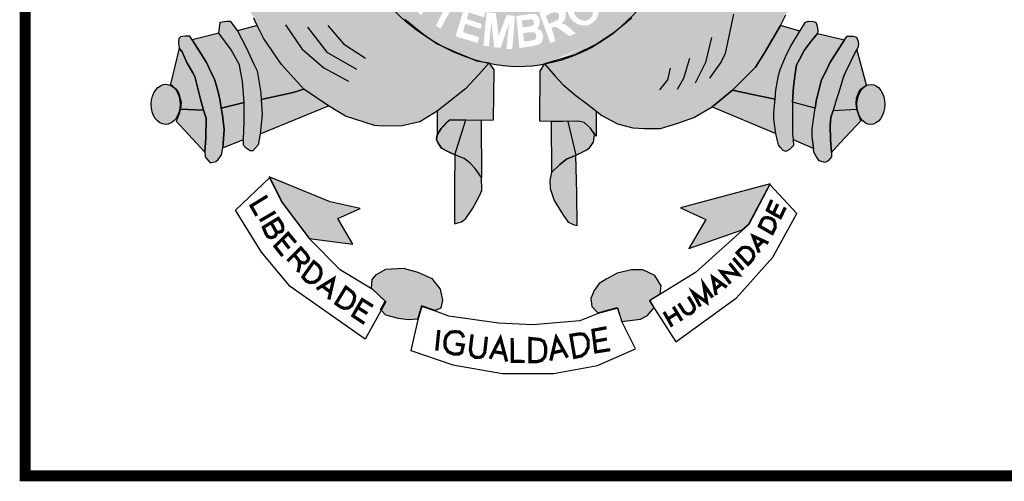
# Model space of a CAD drawing. Extents: x 188248 to 189185, y 1675362 to 1675956.
# Drawn here: x 188906 to 188933, y 1675435 to 1675448 of the extents above; entities that cross this region are included whole.
import ezdxf

# ---------------------------------------------------------------- set-up
doc = ezdxf.new("R2010")
doc.units = 0
doc.header["$MEASUREMENT"] = 0
doc.layers.add('FORMATO_SELO-SERTORIO', color=7, linetype='CONTINUOUS')

msp = doc.modelspace()

# ---------------------------------------------------------------- hatches: boundary and pattern name
at = {"layer": 'FORMATO_SELO-SERTORIO'}
h = msp.add_hatch(color=130, dxfattribs=at)
edge = h.paths.add_edge_path()
edge.add_spline(control_points=[(188922.183, 1675447.745), (188922.608, 1675448.109), (188923.123, 1675448.675), (188923.535, 1675449.246)], knot_values=[3.598296, 3.598296, 3.598296, 3.598296, 3.883191, 3.883191, 3.883191, 3.883191], degree=3, periodic=0)
edge.add_line((188923.535, 1675449.246), (188923.795, 1675449.675))
edge.add_line((188923.795, 1675449.675), (188923.979, 1675450.005))
edge.add_line((188923.979, 1675450.005), (188924.267, 1675450.641))
edge.add_line((188924.267, 1675450.641), (188924.416, 1675451.035))
edge.add_line((188924.416, 1675451.035), (188924.596, 1675451.614))
edge.add_spline(control_points=[(188924.596, 1675451.614), (188924.629, 1675451.743), (188924.659, 1675451.874), (188924.687, 1675452.006)], knot_values=[4.283444, 4.283444, 4.283444, 4.283444, 4.343899, 4.343899, 4.343899, 4.343899], degree=3, periodic=0)
edge.add_spline(control_points=[(188924.687, 1675452.006), (188924.767, 1675452.379), (188924.826, 1675452.763), (188924.876, 1675453.262), (188924.885, 1675453.376), (188924.893, 1675453.49)], knot_values=[4.343899, 4.343899, 4.343899, 4.343899, 4.515005, 4.515005, 4.565394, 4.565394, 4.565394, 4.565394], degree=3, periodic=0)
edge.add_line((188924.893, 1675453.49), (188923.333, 1675453.465))
edge.add_ellipse((188919.27, 1675454.327), major_axis=(0, 5.723), ratio=0.718075, start_angle=99.9516, end_angle=261.3435, ccw=False)
edge.add_line((188915.222, 1675453.338), (188913.915, 1675453.317))
edge.add_line((188913.915, 1675453.317), (188913.942, 1675452.982))
edge.add_line((188913.942, 1675452.982), (188914.005, 1675452.657))
edge.add_line((188914.005, 1675452.657), (188914.054, 1675452.399))
edge.add_line((188914.054, 1675452.399), (188914.21, 1675451.679))
edge.add_line((188914.21, 1675451.679), (188914.29, 1675451.403))
edge.add_line((188914.29, 1675451.403), (188914.44, 1675450.924))
edge.add_spline(control_points=[(188914.44, 1675450.924), (188914.456, 1675450.881), (188914.473, 1675450.838), (188914.542, 1675450.663), (188914.6, 1675450.526), (188914.662, 1675450.387)], knot_values=[2.114335, 2.114335, 2.114335, 2.114335, 2.135568, 2.135568, 2.201411, 2.201411, 2.201411, 2.201411], degree=3, periodic=0)
edge.add_line((188914.662, 1675450.387), (188914.848, 1675450.031))
edge.add_line((188914.848, 1675450.031), (188915.026, 1675449.692))
edge.add_line((188915.026, 1675449.692), (188915.419, 1675449.048))
edge.add_line((188915.419, 1675449.048), (188915.57, 1675448.821))
edge.add_line((188915.57, 1675448.821), (188916.076, 1675448.257))
edge.add_line((188916.076, 1675448.257), (188916.308, 1675448.026))
edge.add_line((188916.308, 1675448.026), (188916.836, 1675447.604))
edge.add_line((188916.836, 1675447.604), (188917.113, 1675447.408))
edge.add_spline(control_points=[(188917.113, 1675447.408), (188917.172, 1675447.373), (188917.231, 1675447.34), (188917.291, 1675447.307)], knot_values=[2.758907, 2.758907, 2.758907, 2.758907, 2.788978, 2.788978, 2.788978, 2.788978], degree=3, periodic=0)
edge.add_line((188917.291, 1675447.307), (188917.714, 1675447.123))
edge.add_line((188917.714, 1675447.123), (188918.027, 1675446.99))
edge.add_line((188918.027, 1675446.99), (188918.197, 1675446.919))
edge.add_spline(control_points=[(188918.197, 1675446.919), (188918.251, 1675446.902), (188918.306, 1675446.885), (188918.362, 1675446.87)], knot_values=[2.933399, 2.933399, 2.933399, 2.933399, 2.958613, 2.958613, 2.958613, 2.958613], degree=3, periodic=0)
edge.add_line((188918.362, 1675446.87), (188918.639, 1675446.828))
edge.add_line((188918.639, 1675446.828), (188918.66, 1675446.799))
edge.add_spline(control_points=[(188918.66, 1675446.799), (188918.846, 1675446.761), (188919.035, 1675446.735), (188919.54, 1675446.703), (188919.853, 1675446.727), (188920.156, 1675446.784)], knot_values=[3.003593, 3.003593, 3.003593, 3.003593, 3.087343, 3.087343, 3.226371, 3.226371, 3.226371, 3.226371], degree=3, periodic=0)
edge.add_line((188920.156, 1675446.784), (188920.164, 1675446.796))
edge.add_line((188920.164, 1675446.796), (188920.995, 1675447.042))
edge.add_line((188920.995, 1675447.042), (188921.594, 1675447.338))
edge.add_line((188921.594, 1675447.338), (188922.023, 1675447.621))
edge.add_spline(control_points=[(188920.172, 1675446.787), (188920.899, 1675446.927), (188921.562, 1675447.256), (188922.08, 1675447.659), (188922.131, 1675447.7), (188922.183, 1675447.745)], knot_values=[3.228761, 3.228761, 3.228761, 3.228761, 3.56323, 3.56323, 3.598296, 3.598296, 3.598296, 3.598296], degree=3, periodic=0)
edge = h.paths.add_edge_path(flags=16)
edge.add_ellipse((188921.225, 1675448.287), major_axis=(-0.281, 0.345), ratio=0.936784, start_angle=0, end_angle=360)
edge = h.paths.add_edge_path(flags=0)
edge.add_ellipse((188921.223, 1675448.276), major_axis=(-0.178, 0.246), ratio=0.844299, start_angle=0, end_angle=360)
h.paths.add_polyline_path([(188922.154, 1675448.418), (188921.548, 1675449.051), (188921.886, 1675449.375), (188921.961, 1675449.402), (188922.023, 1675449.406), (188922.146, 1675449.402), (188922.234, 1675449.384), (188922.322, 1675449.292), (188922.449, 1675449.16), (188922.497, 1675449.02), (188922.48, 1675448.831), (188922.414, 1675448.704)], flags=16)
h.paths.add_polyline_path([(188922.185, 1675448.673), (188921.79, 1675449.09), (188921.877, 1675449.191), (188921.93, 1675449.23), (188922.018, 1675449.248), (188922.08, 1675449.244), (188922.132, 1675449.222), (188922.207, 1675449.169), (188922.26, 1675449.112), (188922.3, 1675449.046), (188922.313, 1675448.985), (188922.313, 1675448.897), (188922.3, 1675448.822)], flags=0)
h.paths.add_polyline_path([(188921.022, 1675447.634), (188920.846, 1675447.564), (188920.534, 1675447.783), (188920.459, 1675447.814), (188920.406, 1675447.814), (188920.358, 1675447.779), (188920.459, 1675447.423), (188920.323, 1675447.371), (188920.015, 1675448.205), (188920.252, 1675448.301), (188920.428, 1675448.372), (188920.516, 1675448.372), (188920.6, 1675448.363), (188920.679, 1675448.323), (188920.736, 1675448.24), (188920.745, 1675448.178), (188920.745, 1675448.086), (188920.727, 1675448.029), (188920.688, 1675447.972), (188920.622, 1675447.902), (188920.679, 1675447.902), (188920.718, 1675447.884), (188920.776, 1675447.854)], flags=16)
h.paths.add_polyline_path([(188920.56, 1675448.06), (188920.525, 1675448.007), (188920.283, 1675447.902), (188920.2, 1675448.117), (188920.332, 1675448.192), (188920.406, 1675448.213), (188920.468, 1675448.213), (188920.543, 1675448.192), (188920.56, 1675448.156), (188920.56, 1675448.117)], flags=0)
h.paths.add_polyline_path([(188922.111, 1675449.65), (188922.49, 1675450.198), (188922.604, 1675450.093), (188922.349, 1675449.716), (188922.49, 1675449.615), (188922.727, 1675449.944), (188922.868, 1675449.869), (188922.608, 1675449.496), (188922.788, 1675449.36), (188923.057, 1675449.759), (188923.171, 1675449.68), (188922.802, 1675449.123)], flags=16)
h.paths.add_polyline_path([(188920.119, 1675447.598), (188920.088, 1675447.677), (188920.053, 1675447.725), (188919.961, 1675447.765), (188920, 1675447.826), (188920.027, 1675447.914), (188920.031, 1675448.002), (188920.014, 1675448.059), (188919.983, 1675448.112), (188919.935, 1675448.156), (188919.877, 1675448.173), (188919.794, 1675448.173), (188919.381, 1675448.116), (188919.468, 1675447.229), (188919.864, 1675447.295), (188919.992, 1675447.33), (188920.071, 1675447.374), (188920.102, 1675447.444), (188920.115, 1675447.51)], flags=17)
h.paths.add_polyline_path([(188919.935, 1675447.607), (188919.93, 1675447.541), (188919.917, 1675447.475), (188919.838, 1675447.444), (188919.592, 1675447.414), (188919.574, 1675447.638), (188919.728, 1675447.668), (188919.833, 1675447.668), (188919.886, 1675447.66)], flags=16)
h.paths.add_polyline_path([(188919.869, 1675447.91), (188919.842, 1675447.861), (188919.767, 1675447.831), (188919.556, 1675447.804), (188919.534, 1675447.993), (188919.798, 1675448.024), (188919.842, 1675448.006), (188919.86, 1675447.971)], flags=16)
h.paths.add_polyline_path([(188919.344, 1675448.116), (188919.273, 1675447.199), (188919.111, 1675447.212), (188919.181, 1675447.927), (188918.952, 1675447.238), (188918.776, 1675447.256), (188918.697, 1675447.971), (188918.627, 1675447.282), (188918.477, 1675447.3), (188918.565, 1675448.226), (188918.82, 1675448.195), (188918.895, 1675447.567), (188919.119, 1675448.142)], flags=16)
h.paths.add_polyline_path([(188922.986, 1675450.355), (188922.872, 1675450.425), (188922.868, 1675450.491), (188922.859, 1675450.579), (188922.824, 1675450.654), (188922.766, 1675450.754), (188922.828, 1675450.869), (188923.593, 1675450.465), (188923.545, 1675450.324), (188922.982, 1675450.61)], flags=16)
h.paths.add_polyline_path([(188918.524, 1675448.235), (188918.489, 1675448.082), (188918.072, 1675448.213), (188918.019, 1675448.034), (188918.432, 1675447.893), (188918.397, 1675447.761), (188917.975, 1675447.902), (188917.913, 1675447.674), (188918.357, 1675447.529), (188918.318, 1675447.371), (188917.711, 1675447.555), (188917.975, 1675448.442)], flags=16)
h.paths.add_polyline_path([(188923.408, 1675450.84), (188923.373, 1675450.883), (188923.347, 1675450.941), (188923.316, 1675450.998), (188923.255, 1675450.984), (188923.206, 1675450.98), (188923.153, 1675450.989), (188923.092, 1675451.015), (188923.039, 1675451.05), (188922.991, 1675451.107), (188922.973, 1675451.164), (188922.964, 1675451.235), (188922.973, 1675451.305), (188923, 1675451.38), (188923.043, 1675451.432), (188923.101, 1675451.459), (188923.18, 1675451.476), (188923.233, 1675451.476), (188923.285, 1675451.476), (188923.342, 1675451.459), (188923.386, 1675451.41), (188923.43, 1675451.322), (188923.483, 1675451.34), (188923.54, 1675451.349), (188923.597, 1675451.349), (188923.672, 1675451.349), (188923.738, 1675451.305), (188923.804, 1675451.239), (188923.831, 1675451.191), (188923.839, 1675451.129), (188923.839, 1675451.033), (188923.822, 1675450.971), (188923.778, 1675450.914), (188923.729, 1675450.857), (188923.659, 1675450.813), (188923.58, 1675450.813), (188923.488, 1675450.813)], flags=16)
edge = h.paths.add_edge_path(flags=0)
edge.add_ellipse((188923.217, 1675451.221), major_axis=(-0.0501, -0.098), ratio=0.964263, start_angle=0, end_angle=360)
edge = h.paths.add_edge_path(flags=0)
edge.add_ellipse((188923.558, 1675451.079), major_axis=(-0.132, 0.068), ratio=0.907573, start_angle=0, end_angle=360)
h.paths.add_polyline_path([(188917.927, 1675448.456), (188917.839, 1675448.307), (188917.654, 1675448.425), (188917.298, 1675447.767), (188917.17, 1675447.855), (188917.5, 1675448.496), (188917.289, 1675448.658), (188917.364, 1675448.772)], flags=16)
h.paths.add_polyline_path([(188923.474, 1675451.689), (188923.404, 1675451.742), (188923.36, 1675451.795), (188923.316, 1675451.878), (188923.307, 1675451.957), (188923.303, 1675452.01), (188923.316, 1675452.089), (188923.36, 1675452.168), (188923.457, 1675452.216), (188923.554, 1675452.229), (188923.611, 1675452.221), (188923.663, 1675452.194), (188923.743, 1675452.111), (188923.826, 1675452.15), (188923.874, 1675452.155), (188923.927, 1675452.155), (188924.011, 1675452.155), (188924.072, 1675452.12), (188924.143, 1675452.036), (188924.178, 1675451.94), (188924.178, 1675451.9), (188924.178, 1675451.821), (188924.151, 1675451.738), (188924.09, 1675451.676), (188924.033, 1675451.628), (188923.949, 1675451.606), (188923.857, 1675451.606), (188923.874, 1675451.777), (188923.923, 1675451.773), (188923.971, 1675451.79), (188924.011, 1675451.817), (188924.02, 1675451.856), (188924.02, 1675451.904), (188924.002, 1675451.948), (188923.954, 1675451.988), (188923.888, 1675452.014), (188923.822, 1675452.01), (188923.778, 1675451.975), (188923.76, 1675451.869), (188923.624, 1675451.891), (188923.619, 1675452.014), (188923.576, 1675452.062), (188923.523, 1675452.071), (188923.452, 1675452.045), (188923.426, 1675452.005), (188923.426, 1675451.948), (188923.448, 1675451.9), (188923.496, 1675451.874)], flags=16)
h.paths.add_polyline_path([(188917.296, 1675448.821), (188917.217, 1675448.716), (188916.861, 1675449.001), (188916.756, 1675448.874), (188917.081, 1675448.576), (188916.971, 1675448.453), (188916.641, 1675448.747), (188916.492, 1675448.562), (188916.844, 1675448.246), (188916.751, 1675448.141), (188916.272, 1675448.58), (188916.826, 1675449.243)], flags=16)
h.paths.add_polyline_path([(188923.426, 1675452.425), (188923.47, 1675452.899), (188923.611, 1675452.873), (188923.576, 1675452.552), (188923.725, 1675452.508), (188923.725, 1675452.587), (188923.729, 1675452.658), (188923.76, 1675452.745), (188923.804, 1675452.807), (188923.883, 1675452.842), (188923.954, 1675452.864), (188924.033, 1675452.864), (188924.081, 1675452.851), (188924.151, 1675452.824), (188924.213, 1675452.772), (188924.266, 1675452.715), (188924.292, 1675452.631), (188924.292, 1675452.486), (188924.266, 1675452.412), (188924.217, 1675452.328), (188924.125, 1675452.276), (188924.006, 1675452.249), (188924.033, 1675452.429), (188924.099, 1675452.443), (188924.13, 1675452.491), (188924.13, 1675452.561), (188924.108, 1675452.618), (188924.064, 1675452.662), (188923.954, 1675452.666), (188923.901, 1675452.649), (188923.866, 1675452.609), (188923.853, 1675452.535), (188923.853, 1675452.469), (188923.883, 1675452.421), (188923.848, 1675452.289)], flags=16)
h.paths.add_polyline_path([(188916.588, 1675449.377), (188916.561, 1675449.306), (188916.491, 1675449.21), (188916.399, 1675449.337), (188916.412, 1675449.381), (188916.412, 1675449.46), (188916.403, 1675449.535), (188916.372, 1675449.592), (188916.315, 1675449.627), (188916.262, 1675449.627), (188916.223, 1675449.601), (188916.218, 1675449.53), (188916.232, 1675449.456), (188916.262, 1675449.407), (188916.311, 1675449.328), (188916.328, 1675449.232), (188916.32, 1675449.157), (188916.315, 1675449.091), (188916.289, 1675449.021), (188916.223, 1675448.951), (188916.157, 1675448.925), (188916.025, 1675448.907), (188915.946, 1675448.933), (188915.867, 1675448.995), (188915.805, 1675449.074), (188915.744, 1675449.179), (188915.726, 1675449.271), (188915.735, 1675449.359), (188915.761, 1675449.486), (188915.827, 1675449.557), (188915.933, 1675449.407), (188915.893, 1675449.337), (188915.875, 1675449.28), (188915.893, 1675449.188), (188915.946, 1675449.113), (188916.025, 1675449.091), (188916.108, 1675449.091), (188916.148, 1675449.126), (188916.166, 1675449.197), (188916.157, 1675449.263), (188916.139, 1675449.324), (188916.095, 1675449.403), (188916.06, 1675449.473), (188916.051, 1675449.574), (188916.056, 1675449.662), (188916.095, 1675449.732), (188916.144, 1675449.776), (188916.223, 1675449.798), (188916.306, 1675449.798), (188916.385, 1675449.789), (188916.447, 1675449.741), (188916.513, 1675449.658), (188916.561, 1675449.57), (188916.583, 1675449.486)], flags=16)
h.paths.add_polyline_path([(188916.103, 1675450.2), (188915.967, 1675450.13), (188915.769, 1675450.538), (188915.606, 1675450.459), (188915.826, 1675450.051), (188915.668, 1675449.963), (188915.466, 1675450.384), (188915.255, 1675450.283), (188915.488, 1675449.827), (188915.373, 1675449.752), (188915.061, 1675450.354), (188915.817, 1675450.762)], flags=16)
h.paths.add_polyline_path([(188915.593, 1675450.997), (188915.527, 1675450.892), (188915.426, 1675450.795), (188915.325, 1675450.747), (188915.211, 1675450.734), (188915.03, 1675450.734), (188914.916, 1675450.76), (188914.854, 1675450.826), (188914.811, 1675450.901), (188914.679, 1675451.326), (188915.47, 1675451.616), (188915.593, 1675451.309), (188915.611, 1675451.151)], flags=16)
h.paths.add_polyline_path([(188915.47, 1675451.142), (188915.435, 1675451.072), (188915.382, 1675450.997), (188915.303, 1675450.958), (188915.219, 1675450.923), (188915.11, 1675450.909), (188915.013, 1675450.914), (188914.973, 1675450.949), (188914.89, 1675451.212), (188915.408, 1675451.397), (188915.461, 1675451.23)], flags=0)
edge = h.paths.add_edge_path(flags=16)
edge.add_ellipse((188914.768, 1675452.116), major_axis=(-0.437, -0.116), ratio=0.632457, start_angle=0, end_angle=360)
edge = h.paths.add_edge_path(flags=0)
edge.add_ellipse((188914.757, 1675452.132), major_axis=(-0.286, -0.066), ratio=0.483204, start_angle=0, end_angle=360)
h.paths.add_polyline_path([(188915.06, 1675452.639), (188915.02, 1675452.591), (188914.95, 1675452.538), (188914.845, 1675452.529), (188914.722, 1675452.529), (188914.656, 1675452.56), (188914.568, 1675452.617), (188914.493, 1675452.696), (188914.383, 1675452.784), (188914.409, 1675452.45), (188914.277, 1675452.428), (188914.22, 1675453.029), (188914.216, 1675453.082), (188914.427, 1675452.986), (188914.506, 1675452.92), (188914.634, 1675452.788), (188914.743, 1675452.718), (188914.801, 1675452.696), (188914.849, 1675452.696), (188914.902, 1675452.709), (188914.937, 1675452.744), (188914.955, 1675452.792), (188914.95, 1675452.841), (188914.906, 1675452.898), (188914.818, 1675452.929), (188914.814, 1675453.087), (188914.858, 1675453.087), (188914.933, 1675453.069), (188914.994, 1675453.021), (188915.047, 1675452.964), (188915.073, 1675452.893), (188915.078, 1675452.823), (188915.078, 1675452.718)], flags=16)
h = msp.add_hatch(color=50, dxfattribs=at)
edge = h.paths.add_edge_path()
edge.add_line((188915.57, 1675448.821), (188915.505, 1675448.919))
edge.add_ellipse((188919.409, 1675454.328), major_axis=(0, 7.602), ratio=0.730795, start_angle=120.7691, end_angle=135.3603, ccw=False)
edge.add_line((188914.635, 1675450.439), (188914.527, 1675450.647))
edge.add_line((188914.527, 1675450.647), (188914.348, 1675450.344))
edge.add_line((188914.348, 1675450.344), (188914.156, 1675450.034))
edge.add_line((188914.156, 1675450.034), (188913.714, 1675449.544))
edge.add_line((188913.714, 1675449.544), (188913.348, 1675449.237))
edge.add_line((188913.348, 1675449.237), (188912.905, 1675448.976))
edge.add_line((188912.905, 1675448.976), (188912.535, 1675448.807))
edge.add_line((188912.535, 1675448.807), (188912.017, 1675448.709))
edge.add_line((188912.017, 1675448.709), (188911.843, 1675448.669))
edge.add_line((188911.843, 1675448.669), (188912.147, 1675448.054))
edge.add_line((188912.147, 1675448.054), (188912.236, 1675447.853))
edge.add_line((188912.236, 1675447.853), (188912.416, 1675447.509))
edge.add_line((188912.416, 1675447.509), (188912.911, 1675446.777))
edge.add_line((188912.911, 1675446.777), (188913.528, 1675446.103))
edge.add_line((188913.528, 1675446.103), (188914.207, 1675445.639))
edge.add_line((188914.207, 1675445.639), (188914.676, 1675445.354))
edge.add_line((188914.676, 1675445.354), (188915.471, 1675445.1))
edge.add_line((188915.471, 1675445.1), (188915.694, 1675445.082))
edge.add_line((188915.694, 1675445.082), (188916.234, 1675445.091))
edge.add_line((188916.234, 1675445.091), (188916.72, 1675445.202))
edge.add_line((188916.72, 1675445.202), (188917.203, 1675445.498))
edge.add_line((188917.203, 1675445.498), (188917.426, 1675445.672))
edge.add_line((188917.426, 1675445.672), (188917.979, 1675446.105))
edge.add_line((188917.979, 1675446.105), (188918.354, 1675446.506))
edge.add_line((188918.354, 1675446.506), (188918.617, 1675446.803))
edge.add_ellipse((188919.409, 1675454.328), major_axis=(0, 7.602), ratio=0.730795, start_angle=168.4189, end_angle=171.8107, ccw=False)
edge.add_line((188918.294, 1675446.88), (188918.287, 1675446.881))
edge.add_line((188918.287, 1675446.881), (188918.281, 1675446.884))
edge.add_ellipse((188919.409, 1675454.328), major_axis=(0, 7.602), ratio=0.730795, start_angle=157.0051, end_angle=168.2849, ccw=False)
edge.add_line((188917.239, 1675447.33), (188917.201, 1675447.346))
edge.add_line((188917.201, 1675447.346), (188917.148, 1675447.384))
edge.add_ellipse((188919.409, 1675454.328), major_axis=(0, 7.602), ratio=0.730795, start_angle=137.2014, end_angle=155.9836, ccw=False)
edge.add_line((188915.634, 1675448.75), (188915.57, 1675448.821))
h = msp.add_hatch(color=50, dxfattribs=at)
edge = h.paths.add_edge_path()
edge.add_line((188924.781, 1675445.616), (188925.34, 1675446.076))
edge.add_line((188925.34, 1675446.076), (188925.974, 1675446.702))
edge.add_line((188925.974, 1675446.702), (188926.228, 1675447.102))
edge.add_line((188926.228, 1675447.102), (188926.671, 1675447.858))
edge.add_line((188926.671, 1675447.858), (188926.814, 1675448.152))
edge.add_line((188926.814, 1675448.152), (188926.989, 1675448.607))
edge.add_line((188926.989, 1675448.607), (188926.369, 1675448.727))
edge.add_line((188926.369, 1675448.727), (188925.856, 1675448.945))
edge.add_line((188925.856, 1675448.945), (188925.49, 1675449.154))
edge.add_line((188925.49, 1675449.154), (188925.024, 1675449.566))
edge.add_line((188925.024, 1675449.566), (188924.645, 1675449.993))
edge.add_line((188924.645, 1675449.993), (188924.267, 1675450.641))
edge.add_ellipse((188919.409, 1675454.328), major_axis=(0, 7.602), ratio=0.730795, start_angle=235.3443, end_angle=240.9865, ccw=False)
edge.add_ellipse((188919.409, 1675454.328), major_axis=(0, 7.602), ratio=0.730795, start_angle=227.1545, end_angle=235.3443, ccw=False)
edge.add_ellipse((188919.409, 1675454.328), major_axis=(0, 7.602), ratio=0.730795, start_angle=221.6834, end_angle=227.1545, ccw=False)
edge.add_ellipse((188919.409, 1675454.328), major_axis=(0, 7.602), ratio=0.730795, start_angle=215.4801, end_angle=221.6834, ccw=False)
edge.add_line((188922.633, 1675448.137), (188922.568, 1675448.066))
edge.add_line((188922.568, 1675448.066), (188922.358, 1675447.883))
edge.add_line((188922.358, 1675447.883), (188922.321, 1675447.854))
edge.add_ellipse((188919.409, 1675454.328), major_axis=(0, 7.602), ratio=0.730795, start_angle=208.2822, end_angle=211.6149, ccw=False)
edge.add_ellipse((188919.409, 1675454.328), major_axis=(0, 7.602), ratio=0.730795, start_angle=203.1606, end_angle=208.2822, ccw=False)
edge.add_ellipse((188919.409, 1675454.328), major_axis=(0, 7.602), ratio=0.730795, start_angle=196.5845, end_angle=203.1606, ccw=False)
edge.add_ellipse((188919.409, 1675454.328), major_axis=(0, 7.602), ratio=0.730795, start_angle=187.8082, end_angle=196.5845, ccw=False)
edge.add_line((188920.164, 1675446.796), (188920.455, 1675446.458))
edge.add_line((188920.455, 1675446.458), (188920.664, 1675446.225))
edge.add_line((188920.664, 1675446.225), (188921.021, 1675445.922))
edge.add_line((188921.021, 1675445.922), (188921.347, 1675445.69))
edge.add_line((188921.347, 1675445.69), (188921.739, 1675445.377))
edge.add_line((188921.739, 1675445.377), (188922.176, 1675445.141))
edge.add_line((188922.176, 1675445.141), (188922.597, 1675445.033))
edge.add_line((188922.597, 1675445.033), (188922.918, 1675445.015))
edge.add_line((188922.918, 1675445.015), (188923.355, 1675445.019))
edge.add_line((188923.355, 1675445.019), (188923.866, 1675445.171))
edge.add_line((188923.866, 1675445.171), (188924.281, 1675445.318))
edge.add_line((188924.281, 1675445.318), (188924.781, 1675445.616))
h = msp.add_hatch(color=252, dxfattribs=at)
edge = h.paths.add_edge_path()
edge.add_ellipse((188909.718, 1675445.682), major_axis=(0.009, 0.554), ratio=0.720902, start_angle=0, end_angle=360)
h.paths.add_polyline_path([(188910.302, 1675446.833), (188910.168, 1675447.131), (188910.088, 1675447.234), (188909.847, 1675446.24), (188910.008, 1675446.099), (188910.083, 1675445.984), (188910.141, 1675445.739), (188910.124, 1675445.552), (188910.757, 1675445.519), (188910.681, 1675445.824), (188910.614, 1675446.078), (188910.52, 1675446.448), (188910.467, 1675446.552)])
h.paths.add_polyline_path([(188910.838, 1675446.833), (188910.642, 1675447.154), (188910.45, 1675447.457), (188910.382, 1675447.559), (188910.257, 1675447.563), (188910.124, 1675447.541), (188910.079, 1675447.496), (188910.07, 1675447.376), (188910.088, 1675447.234), (188910.168, 1675447.131), (188910.302, 1675446.833), (188910.467, 1675446.552), (188910.52, 1675446.448), (188910.614, 1675446.078), (188910.681, 1675445.824), (188910.757, 1675445.519), (188910.837, 1675445.297), (188910.828, 1675444.759), (188910.801, 1675444.367), (188910.81, 1675444.238), (188910.94, 1675444.073), (188911.1, 1675444.109), (188911.163, 1675444.163), (188911.256, 1675444.292), (188911.297, 1675444.488), (188911.332, 1675444.986), (188911.288, 1675445.387), (188911.249, 1675445.574), (188911.222, 1675445.774), (188911.169, 1675445.988), (188911.075, 1675446.346), (188910.977, 1675446.542)])
h.paths.add_polyline_path([(188911.525, 1675447.183), (188911.186, 1675447.644), (188910.45, 1675447.457), (188910.642, 1675447.154), (188910.838, 1675446.833), (188910.977, 1675446.542), (188911.075, 1675446.346), (188911.169, 1675445.988), (188911.222, 1675445.774), (188911.249, 1675445.574), (188911.878, 1675445.731), (188911.838, 1675446.321), (188911.784, 1675446.597), (188911.748, 1675446.774)])
h.paths.add_polyline_path([(188911.936, 1675447.252), (188911.695, 1675447.706), (188911.499, 1675447.974), (188911.396, 1675447.974), (188911.218, 1675447.947), (188911.186, 1675447.644), (188911.525, 1675447.183), (188911.748, 1675446.774), (188911.784, 1675446.597), (188911.838, 1675446.321), (188911.878, 1675445.731), (188911.878, 1675445.201), (188911.86, 1675444.711), (188911.86, 1675444.56), (188911.936, 1675444.471), (188912.047, 1675444.399), (188912.119, 1675444.399), (188912.27, 1675444.564), (188912.324, 1675444.871), (188912.377, 1675445.406), (188912.351, 1675445.815), (188912.342, 1675446.003), (188912.235, 1675446.604), (188912.159, 1675446.766)])
h.paths.add_polyline_path([(188912.416, 1675447.509), (188912.236, 1675447.853), (188911.695, 1675447.706), (188911.936, 1675447.252), (188912.159, 1675446.766), (188912.235, 1675446.604), (188912.342, 1675446.003), (188912.351, 1675445.815), (188913.23, 1675446.01), (188913.528, 1675446.103), (188912.911, 1675446.777)])
h = msp.add_hatch(color=252, dxfattribs=at)
edge = h.paths.add_edge_path()
edge.add_ellipse((188929.156, 1675445.68), major_axis=(0.007, 0.552), ratio=0.696138, start_angle=0, end_angle=360)
h.paths.add_polyline_path([(188928.775, 1675447.201), (188928.685, 1675447.046), (188928.6, 1675446.855), (188928.448, 1675446.546), (188928.405, 1675446.447), (188928.261, 1675445.994), (188928.199, 1675445.793), (188928.114, 1675445.515), (188928.774, 1675445.549), (188928.753, 1675445.703), (188928.766, 1675445.85), (188928.815, 1675446.001), (188928.877, 1675446.099), (188928.971, 1675446.17), (188929.034, 1675446.21)])
h.paths.add_polyline_path([(188928.685, 1675447.046), (188928.775, 1675447.201), (188928.796, 1675447.238), (188928.814, 1675447.34), (188928.796, 1675447.438), (188928.765, 1675447.536), (188928.662, 1675447.563), (188928.502, 1675447.563), (188928.431, 1675447.46), (188928.029, 1675446.823), (188927.913, 1675446.587), (188927.797, 1675446.357), (188927.699, 1675445.965), (188927.654, 1675445.77), (188927.619, 1675445.578), (188927.588, 1675445.338), (188927.538, 1675444.995), (188927.543, 1675444.786), (188927.579, 1675444.501), (188927.588, 1675444.367), (188927.663, 1675444.238), (188927.735, 1675444.127), (188927.9, 1675444.078), (188927.984, 1675444.127), (188928.069, 1675444.234), (188928.069, 1675444.354), (188928.042, 1675444.706), (188928.034, 1675445.105), (188928.051, 1675445.319), (188928.114, 1675445.515), (188928.199, 1675445.793), (188928.261, 1675445.994), (188928.39, 1675446.412), (188928.448, 1675446.546), (188928.6, 1675446.855)])
h.paths.add_polyline_path([(188928.431, 1675447.46), (188927.688, 1675447.636), (188927.514, 1675447.422), (188927.323, 1675447.164), (188927.189, 1675446.917), (188927.109, 1675446.766), (188927.064, 1675446.454), (188927.024, 1675446.171), (188926.997, 1675445.739), (188927.619, 1675445.578), (188927.654, 1675445.77), (188927.699, 1675445.965), (188927.797, 1675446.357), (188927.913, 1675446.587), (188928.029, 1675446.823)])
h.paths.add_polyline_path([(188927.323, 1675447.164), (188927.514, 1675447.422), (188927.688, 1675447.636), (188927.693, 1675447.707), (188927.675, 1675447.832), (188927.639, 1675447.947), (188927.568, 1675447.965), (188927.443, 1675447.974), (188927.354, 1675447.947), (188927.198, 1675447.702), (188926.93, 1675447.261), (188926.808, 1675446.991), (188926.657, 1675446.639), (188926.612, 1675446.474), (188926.541, 1675446.069), (188926.518, 1675445.826), (188926.483, 1675445.465), (188926.483, 1675445.269), (188926.536, 1675444.877), (188926.582, 1675444.68), (188926.609, 1675444.564), (188926.654, 1675444.506), (188926.743, 1675444.408), (188926.81, 1675444.386), (188926.912, 1675444.439), (188927.028, 1675444.55), (188927.015, 1675444.711), (188927.001, 1675444.863), (188927.001, 1675445.117), (188926.997, 1675445.739), (188927.024, 1675446.171), (188927.064, 1675446.454), (188927.109, 1675446.766), (188927.189, 1675446.917)])
h.paths.add_polyline_path([(188927.198, 1675447.702), (188926.671, 1675447.858), (188926.228, 1675447.102), (188925.974, 1675446.702), (188925.34, 1675446.076), (188925.898, 1675445.955), (188926.518, 1675445.826), (188926.541, 1675446.069), (188926.612, 1675446.474), (188926.657, 1675446.639), (188926.808, 1675446.991), (188926.93, 1675447.261)])
h = msp.add_hatch(color=50, dxfattribs=at)
edge = h.paths.add_edge_path()
edge.add_line((188918.774, 1675446.634), (188918.663, 1675446.795))
edge.add_ellipse((188919.409, 1675454.328), major_axis=(0, 7.602), ratio=0.730795, start_angle=171.8107, end_angle=172.2817, ccw=False)
edge.add_line((188918.617, 1675446.803), (188918.354, 1675446.506))
edge.add_line((188918.354, 1675446.506), (188917.979, 1675446.105))
edge.add_line((188917.979, 1675446.105), (188917.426, 1675445.672))
edge.add_line((188917.426, 1675445.672), (188917.203, 1675445.498))
edge.add_line((188917.203, 1675445.498), (188917.2, 1675444.841))
edge.add_line((188917.2, 1675444.841), (188917.311, 1675445.019))
edge.add_line((188917.311, 1675445.019), (188917.458, 1675445.179))
edge.add_line((188917.458, 1675445.179), (188917.534, 1675445.25))
edge.add_line((188917.534, 1675445.25), (188917.989, 1675445.252))
edge.add_line((188917.989, 1675445.252), (188918.417, 1675445.254))
edge.add_line((188918.417, 1675445.254), (188918.752, 1675445.255))
edge.add_line((188918.752, 1675445.255), (188918.774, 1675446.634))
h.paths.add_polyline_path([(188921.021, 1675445.922), (188920.664, 1675446.225), (188920.455, 1675446.458), (188920.164, 1675446.796), (188920.039, 1675446.599), (188920.032, 1675445.215), (188920.67, 1675445.206), (188921.102, 1675445.215), (188921.25, 1675445.184), (188921.423, 1675445.037), (188921.543, 1675444.861), (188921.584, 1675444.801), (188921.586, 1675445.5), (188921.347, 1675445.69)])
h.paths.add_polyline_path([(188918.417, 1675445.254), (188917.989, 1675445.252), (188917.686, 1675444.29), (188917.945, 1675444.188), (188918.114, 1675444.063), (188918.252, 1675443.916), (188918.422, 1675443.667)])
h.paths.add_polyline_path([(188920.802, 1675445.209), (188920.67, 1675445.206), (188920.347, 1675445.21), (188920.356, 1675443.805), (188920.579, 1675444.024), (188920.767, 1675444.175), (188920.94, 1675444.246), (188921.021, 1675444.281)])
h = msp.add_hatch(color=251, dxfattribs=at)
h.paths.add_polyline_path([(188910.801, 1675444.367), (188910.828, 1675444.759), (188910.837, 1675445.297), (188910.757, 1675445.519), (188910.124, 1675445.552), (188910.07, 1675445.37), (188910.003, 1675445.214)])
h.paths.add_polyline_path([(188911.332, 1675444.986), (188911.297, 1675444.488), (188911.86, 1675444.711), (188911.878, 1675445.201), (188911.878, 1675445.731), (188911.249, 1675445.574), (188911.288, 1675445.387)])
h.paths.add_polyline_path([(188913.284, 1675445.267), (188914.207, 1675445.639), (188913.528, 1675446.103), (188913.23, 1675446.01), (188912.351, 1675445.815), (188912.377, 1675445.406), (188912.324, 1675444.871)])
h = msp.add_hatch(color=251, dxfattribs=at)
h.paths.add_polyline_path([(188928.885, 1675445.228), (188928.814, 1675445.411), (188928.774, 1675445.549), (188928.114, 1675445.515), (188928.051, 1675445.319), (188928.034, 1675445.105), (188928.042, 1675444.706), (188928.069, 1675444.354), (188928.31, 1675444.618)])
h.paths.add_polyline_path([(188927.538, 1675444.995), (188927.588, 1675445.338), (188927.619, 1675445.578), (188926.997, 1675445.739), (188927.001, 1675445.117), (188927.001, 1675444.863), (188927.015, 1675444.711), (188927.581, 1675444.461), (188927.543, 1675444.786)])
h.paths.add_polyline_path([(188926.536, 1675444.877), (188926.483, 1675445.269), (188926.483, 1675445.465), (188926.518, 1675445.826), (188925.898, 1675445.955), (188925.34, 1675446.076), (188924.781, 1675445.616)])
h = msp.add_hatch(color=251, dxfattribs=at)
h.paths.add_polyline_path([(188917.677, 1675442.389), (188917.869, 1675442.442), (188917.994, 1675442.54), (188918.185, 1675442.825), (188918.373, 1675443.163), (188918.431, 1675443.31), (188918.422, 1675443.667), (188918.252, 1675443.916), (188918.114, 1675444.063), (188917.945, 1675444.188), (188917.686, 1675444.29), (188917.677, 1675443.398)])
h.paths.add_polyline_path([(188921.021, 1675444.281), (188920.94, 1675444.246), (188920.767, 1675444.175), (188920.579, 1675444.024), (188920.356, 1675443.805), (188920.307, 1675443.589), (188920.316, 1675443.362), (188920.423, 1675443.032), (188920.668, 1675442.647), (188920.816, 1675442.434), (188920.981, 1675442.362), (188921.061, 1675442.34), (188921.052, 1675443.226)])
h.paths.add_polyline_path([(188921.021, 1675444.281), (188921.128, 1675444.326), (188921.306, 1675444.415), (188921.404, 1675444.487), (188921.511, 1675444.638), (188921.529, 1675444.767), (188921.543, 1675444.861), (188921.423, 1675445.037), (188921.25, 1675445.184), (188921.102, 1675445.215), (188920.802, 1675445.209)])
h.paths.add_polyline_path([(188917.989, 1675445.252), (188917.534, 1675445.25), (188917.311, 1675445.019), (188917.2, 1675444.841), (188917.182, 1675444.717), (188917.226, 1675444.615), (188917.325, 1675444.473), (188917.476, 1675444.388), (188917.686, 1675444.29)])
h = msp.add_hatch(color=251, dxfattribs=at)
h.paths.add_polyline_path([(188915.082, 1675442.809), (188914.255, 1675442.998), (188912.566, 1675443.686), (188912.911, 1675442.998), (188913.669, 1675441.983), (188914.875, 1675441.828), (188914.461, 1675442.533)])
h.paths.add_polyline_path([(188917.05, 1675440.885), (188916.671, 1675441.058), (188916.26, 1675441.169), (188915.786, 1675441.137), (188915.533, 1675440.995), (188915.407, 1675440.853), (188915.388, 1675440.62), (188915.767, 1675440.257), (188915.64, 1675440.028), (188915.786, 1675439.875), (188916.134, 1675439.781), (188916.402, 1675439.749), (188916.655, 1675439.765), (188916.766, 1675440.128), (188917.145, 1675440.002), (188917.303, 1675440.065), (188917.35, 1675440.285), (188917.287, 1675440.585)])
h.paths.add_polyline_path([(188923.203, 1675440.964), (188922.871, 1675441.121), (188922.555, 1675441.121), (188922.16, 1675441.027), (188921.86, 1675440.869), (188921.671, 1675440.743), (188921.528, 1675440.554), (188921.434, 1675440.333), (188921.465, 1675440.112), (188921.631, 1675439.939), (188922.168, 1675440.08), (188922.295, 1675439.702), (188922.808, 1675439.765), (188922.997, 1675439.86), (188923.187, 1675440.08), (188923.061, 1675440.285), (188923.345, 1675440.459), (188923.377, 1675440.68)])
h.paths.add_polyline_path([(188926.378, 1675443.49), (188923.914, 1675442.828), (188924.609, 1675442.512), (188924.135, 1675441.708), (188925.611, 1675442.222), (188925.794, 1675442.386)])

# ---------------------------------------------------------------- linework, layer by layer
at = {"layer": 'FORMATO_SELO-SERTORIO', "const_width": 0.3}
msp.add_lwpolyline([(188905.843, 1675435.446), (189078.843, 1675435.446), (189078.843, 1675472.446), (188905.843, 1675472.446)], close=True, dxfattribs=at)
at = {"layer": 'FORMATO_SELO-SERTORIO', "color": 250}
for points in [[(188916.308, 1675448.026), (188916.836, 1675447.604), (188917.201, 1675447.346), (188917.714, 1675447.123), (188918.027, 1675446.99), (188918.287, 1675446.881), (188918.639, 1675446.828), (188918.354, 1675446.506), (188917.979, 1675446.105), (188917.426, 1675445.672), (188917.203, 1675445.498), (188916.72, 1675445.202), (188916.234, 1675445.091), (188915.694, 1675445.082), (188915.471, 1675445.1), (188914.676, 1675445.354), (188914.207, 1675445.639), (188913.528, 1675446.103), (188912.911, 1675446.777), (188912.416, 1675447.509), (188912.236, 1675447.853), (188912.147, 1675448.054)], [(188922.568, 1675448.066), (188922.358, 1675447.883), (188922.041, 1675447.633), (188921.594, 1675447.338), (188920.995, 1675447.042), (188920.164, 1675446.796), (188920.455, 1675446.458), (188920.664, 1675446.225), (188921.021, 1675445.922), (188921.347, 1675445.69), (188921.739, 1675445.377), (188922.176, 1675445.141), (188922.597, 1675445.033), (188922.918, 1675445.015), (188923.355, 1675445.019), (188923.866, 1675445.171), (188924.281, 1675445.318), (188924.781, 1675445.616), (188925.34, 1675446.076), (188925.974, 1675446.702), (188926.228, 1675447.102), (188926.671, 1675447.858), (188926.814, 1675448.152)], [(188925.373, 1675448.166), (188925.139, 1675447.082), (188925.034, 1675446.849), (188924.708, 1675446.407)], [(188911.186, 1675447.644), (188911.218, 1675447.947), (188911.396, 1675447.974), (188911.499, 1675447.974), (188911.695, 1675447.706), (188911.936, 1675447.252), (188912.159, 1675446.766), (188912.235, 1675446.604), (188912.342, 1675446.003), (188912.351, 1675445.815), (188912.377, 1675445.406), (188912.324, 1675444.871), (188912.27, 1675444.564), (188912.119, 1675444.399), (188912.047, 1675444.399), (188911.936, 1675444.471), (188911.86, 1675444.56), (188911.86, 1675444.711), (188911.878, 1675445.201), (188911.878, 1675445.731), (188911.838, 1675446.321), (188911.784, 1675446.597), (188911.748, 1675446.774), (188911.525, 1675447.183), (188911.186, 1675447.644)], [(188912.236, 1675447.853), (188911.695, 1675447.706), (188911.936, 1675447.252), (188912.159, 1675446.766), (188912.235, 1675446.604), (188912.342, 1675446.003), (188912.351, 1675445.815), (188913.23, 1675446.01), (188913.528, 1675446.103), (188912.911, 1675446.777), (188912.416, 1675447.509), (188912.236, 1675447.853)], [(188913.017, 1675447.874), (188913.472, 1675447.21), (188914.079, 1675446.686), (188914.755, 1675446.325)], [(188913.624, 1675447.805), (188914.16, 1675447.117), (188914.977, 1675446.651)], [(188914.184, 1675447.851), (188914.615, 1675447.35), (188915.222, 1675446.954)], [(188925.34, 1675446.076), (188925.898, 1675445.955), (188926.518, 1675445.826), (188926.541, 1675446.069), (188926.612, 1675446.474), (188926.657, 1675446.639), (188926.808, 1675446.991), (188926.93, 1675447.261), (188927.198, 1675447.702), (188926.671, 1675447.858), (188926.228, 1675447.102), (188925.974, 1675446.702), (188925.34, 1675446.076)], [(188927.198, 1675447.702), (188927.354, 1675447.947), (188927.443, 1675447.974), (188927.568, 1675447.965), (188927.639, 1675447.947), (188927.675, 1675447.832), (188927.693, 1675447.707), (188927.688, 1675447.636), (188927.514, 1675447.422), (188927.323, 1675447.164), (188927.189, 1675446.917), (188927.109, 1675446.766), (188927.064, 1675446.454), (188927.024, 1675446.171), (188926.997, 1675445.739), (188927.001, 1675445.117), (188927.001, 1675444.863), (188927.015, 1675444.711), (188927.028, 1675444.55), (188926.912, 1675444.439), (188926.81, 1675444.386), (188926.743, 1675444.408), (188926.654, 1675444.506), (188926.609, 1675444.564), (188926.582, 1675444.68), (188926.536, 1675444.877), (188926.483, 1675445.269), (188926.483, 1675445.465), (188926.518, 1675445.826), (188926.541, 1675446.069), (188926.612, 1675446.474), (188926.657, 1675446.639), (188926.808, 1675446.991), (188926.93, 1675447.261), (188927.198, 1675447.702), (188927.354, 1675447.947)], [(188910.45, 1675447.457), (188910.382, 1675447.559), (188910.257, 1675447.563), (188910.124, 1675447.541), (188910.079, 1675447.496), (188910.07, 1675447.376), (188910.088, 1675447.234), (188910.168, 1675447.131), (188910.302, 1675446.833), (188910.467, 1675446.552), (188910.52, 1675446.448), (188910.614, 1675446.078), (188910.681, 1675445.824), (188910.757, 1675445.519), (188910.837, 1675445.297), (188910.828, 1675444.759), (188910.801, 1675444.367), (188910.81, 1675444.238), (188910.94, 1675444.073), (188911.1, 1675444.109), (188911.163, 1675444.163), (188911.256, 1675444.292), (188911.297, 1675444.488), (188911.332, 1675444.986), (188911.288, 1675445.387), (188911.249, 1675445.574), (188911.222, 1675445.774), (188911.169, 1675445.988), (188911.075, 1675446.346), (188910.977, 1675446.542), (188910.838, 1675446.833), (188910.642, 1675447.154), (188910.45, 1675447.457)], [(188911.186, 1675447.644), (188910.45, 1675447.457), (188910.642, 1675447.154), (188910.838, 1675446.833), (188910.977, 1675446.542), (188911.075, 1675446.346), (188911.169, 1675445.988), (188911.222, 1675445.774), (188911.249, 1675445.574), (188911.878, 1675445.731), (188911.838, 1675446.321), (188911.784, 1675446.597), (188911.748, 1675446.774), (188911.525, 1675447.183), (188911.186, 1675447.644)], [(188924.766, 1675447.525), (188924.603, 1675446.838), (188924.311, 1675446.267)], [(188927.688, 1675447.636), (188928.431, 1675447.46), (188928.029, 1675446.823), (188927.913, 1675446.587), (188927.797, 1675446.357), (188927.699, 1675445.965), (188927.654, 1675445.77), (188927.619, 1675445.578), (188926.997, 1675445.739), (188927.024, 1675446.171), (188927.064, 1675446.454), (188927.109, 1675446.766), (188927.189, 1675446.917), (188927.323, 1675447.164), (188927.514, 1675447.422), (188927.688, 1675447.636)], [(188928.431, 1675447.46), (188928.502, 1675447.563), (188928.662, 1675447.563), (188928.765, 1675447.536), (188928.796, 1675447.438), (188928.814, 1675447.34), (188928.796, 1675447.238), (188928.685, 1675447.046), (188928.6, 1675446.855), (188928.448, 1675446.546), (188928.39, 1675446.412), (188928.261, 1675445.994), (188928.199, 1675445.793), (188928.114, 1675445.515), (188928.051, 1675445.319), (188928.034, 1675445.105), (188928.042, 1675444.706), (188928.069, 1675444.354), (188928.069, 1675444.234), (188927.984, 1675444.127), (188927.9, 1675444.078), (188927.735, 1675444.127), (188927.663, 1675444.238), (188927.588, 1675444.367), (188927.579, 1675444.501), (188927.543, 1675444.786), (188927.538, 1675444.995), (188927.588, 1675445.338), (188927.619, 1675445.578), (188927.654, 1675445.77), (188927.699, 1675445.965), (188927.797, 1675446.357), (188927.913, 1675446.587), (188928.029, 1675446.823), (188928.431, 1675447.46)], [(188910.088, 1675447.234), (188909.847, 1675446.24), (188910.008, 1675446.099), (188910.083, 1675445.984), (188910.141, 1675445.739), (188910.124, 1675445.552), (188910.757, 1675445.519), (188910.681, 1675445.824), (188910.614, 1675446.078), (188910.52, 1675446.448), (188910.467, 1675446.552), (188910.302, 1675446.833), (188910.168, 1675447.131), (188910.088, 1675447.234)], [(188928.774, 1675445.549), (188928.753, 1675445.703), (188928.766, 1675445.85), (188928.815, 1675446.001), (188928.877, 1675446.099), (188928.971, 1675446.17), (188929.034, 1675446.21), (188928.775, 1675447.201), (188928.685, 1675447.046), (188928.6, 1675446.855), (188928.448, 1675446.546), (188928.405, 1675446.447), (188928.261, 1675445.994), (188928.199, 1675445.793), (188928.114, 1675445.515), (188928.051, 1675445.319), (188928.034, 1675445.105), (188928.042, 1675444.706), (188928.069, 1675444.354), (188928.31, 1675444.618), (188928.885, 1675445.228), (188928.814, 1675445.411), (188928.774, 1675445.549)], [(188924.159, 1675446.943), (188923.996, 1675446.395), (188923.821, 1675446.092)], [(188917.203, 1675445.498), (188917.2, 1675444.841), (188917.311, 1675445.019), (188917.458, 1675445.179), (188917.534, 1675445.25), (188918.752, 1675445.255), (188918.774, 1675446.634), (188918.639, 1675446.828), (188918.354, 1675446.506), (188917.979, 1675446.105), (188917.426, 1675445.672), (188917.203, 1675445.498), (188917.2, 1675444.841)], [(188921.586, 1675445.5), (188921.584, 1675444.801), (188921.423, 1675445.037), (188921.25, 1675445.184), (188921.102, 1675445.215), (188920.67, 1675445.206), (188920.032, 1675445.215), (188920.039, 1675446.599), (188920.164, 1675446.796)], [(188923.623, 1675446.675), (188923.553, 1675446.36), (188923.331, 1675446.081)], [(188912.324, 1675444.871), (188913.284, 1675445.267), (188914.207, 1675445.639), (188913.528, 1675446.103), (188913.23, 1675446.01), (188912.351, 1675445.815), (188912.377, 1675445.406), (188912.324, 1675444.871)], [(188924.781, 1675445.616), (188926.536, 1675444.877), (188926.483, 1675445.269), (188926.483, 1675445.465), (188926.518, 1675445.826), (188925.898, 1675445.955), (188925.34, 1675446.076), (188924.781, 1675445.616)], [(188911.297, 1675444.488), (188911.86, 1675444.711), (188911.878, 1675445.201), (188911.878, 1675445.731), (188911.249, 1675445.574), (188911.288, 1675445.387), (188911.332, 1675444.986), (188911.297, 1675444.488)], [(188927.015, 1675444.711), (188927.581, 1675444.461), (188927.543, 1675444.786), (188927.538, 1675444.995), (188927.588, 1675445.338), (188927.619, 1675445.578), (188926.997, 1675445.739), (188927.001, 1675445.117), (188927.001, 1675444.863), (188927.015, 1675444.711)], [(188910.124, 1675445.552), (188910.07, 1675445.37), (188910.003, 1675445.214), (188910.801, 1675444.367), (188910.828, 1675444.759), (188910.837, 1675445.297), (188910.757, 1675445.519), (188910.124, 1675445.552)], [(188928.114, 1675445.515), (188928.774, 1675445.549), (188928.814, 1675445.411), (188928.885, 1675445.228), (188928.31, 1675444.618), (188928.069, 1675444.354), (188928.042, 1675444.706), (188928.034, 1675445.105), (188928.051, 1675445.319), (188928.114, 1675445.515)], [(188918.417, 1675445.254), (188918.422, 1675443.667), (188918.252, 1675443.916), (188918.114, 1675444.063), (188917.945, 1675444.188), (188917.686, 1675444.29), (188917.476, 1675444.388), (188917.325, 1675444.473), (188917.226, 1675444.615), (188917.182, 1675444.717), (188917.2, 1675444.841), (188917.311, 1675445.019), (188917.458, 1675445.179), (188917.534, 1675445.25), (188918.417, 1675445.254)], [(188917.686, 1675444.29), (188917.989, 1675445.252), (188917.534, 1675445.25), (188917.311, 1675445.019), (188917.2, 1675444.841), (188917.182, 1675444.717), (188917.226, 1675444.615), (188917.325, 1675444.473), (188917.476, 1675444.388), (188917.686, 1675444.29)], [(188920.347, 1675445.21), (188920.356, 1675443.805), (188920.579, 1675444.024), (188920.767, 1675444.175), (188920.94, 1675444.246), (188921.128, 1675444.326), (188921.306, 1675444.415), (188921.404, 1675444.487), (188921.511, 1675444.638), (188921.529, 1675444.767), (188921.543, 1675444.861), (188921.423, 1675445.037), (188921.25, 1675445.184), (188921.102, 1675445.215), (188920.67, 1675445.206), (188920.347, 1675445.21)], [(188920.802, 1675445.209), (188921.021, 1675444.281), (188921.128, 1675444.326), (188921.306, 1675444.415), (188921.404, 1675444.487), (188921.511, 1675444.638), (188921.529, 1675444.767), (188921.543, 1675444.861), (188921.423, 1675445.037), (188921.25, 1675445.184), (188921.102, 1675445.215), (188920.802, 1675445.209)], [(188917.686, 1675444.29), (188917.677, 1675443.398), (188917.677, 1675442.389), (188917.869, 1675442.442), (188917.994, 1675442.54), (188918.185, 1675442.825), (188918.373, 1675443.163), (188918.431, 1675443.31), (188918.422, 1675443.667), (188918.252, 1675443.916), (188918.114, 1675444.063), (188917.945, 1675444.188), (188917.686, 1675444.29)], [(188920.356, 1675443.805), (188920.307, 1675443.589), (188920.316, 1675443.362), (188920.423, 1675443.032), (188920.668, 1675442.647), (188920.816, 1675442.434), (188920.981, 1675442.362), (188921.061, 1675442.34), (188921.052, 1675443.226), (188921.021, 1675444.281), (188920.94, 1675444.246), (188920.767, 1675444.175), (188920.579, 1675444.024), (188920.356, 1675443.805)], [(188914.461, 1675442.533), (188915.082, 1675442.809), (188914.255, 1675442.998), (188912.566, 1675443.686), (188912.911, 1675442.998), (188913.669, 1675441.983), (188914.875, 1675441.828), (188914.461, 1675442.533), (188914.461, 1675442.533)], [(188911.646, 1675442.763), (188912.584, 1675443.669), (188912.929, 1675442.981), (188913.687, 1675441.966), (188914.506, 1675441.139), (188915.406, 1675440.603), (188915.785, 1675440.24), (188915.217, 1675439.215), (188913.147, 1675440.666), (188912.357, 1675441.612), (188911.646, 1675442.763)], [(188923.056, 1675440.27), (188923.783, 1675439.138), (188925.457, 1675440.352), (188926.453, 1675441.472), (188927.116, 1675442.67), (188926.374, 1675443.475), (188925.789, 1675442.371), (188924.32, 1675441.046), (188923.056, 1675440.27)], [(188926.378, 1675443.49), (188923.914, 1675442.828), (188924.609, 1675442.512), (188924.135, 1675441.708), (188925.611, 1675442.222), (188925.794, 1675442.386), (188926.378, 1675443.49)], [(188915.388, 1675440.62), (188915.407, 1675440.853), (188915.533, 1675440.995), (188915.786, 1675441.137), (188916.26, 1675441.169), (188916.671, 1675441.058), (188917.05, 1675440.885), (188917.287, 1675440.585), (188917.35, 1675440.285), (188917.303, 1675440.065), (188917.145, 1675440.002), (188916.766, 1675440.128), (188916.655, 1675439.765), (188916.402, 1675439.749), (188916.134, 1675439.781), (188915.786, 1675439.875), (188915.64, 1675440.028), (188915.767, 1675440.257), (188915.388, 1675440.62)], [(188922.295, 1675439.702), (188922.808, 1675439.765), (188922.997, 1675439.86), (188923.187, 1675440.08), (188923.061, 1675440.285), (188923.345, 1675440.459), (188923.377, 1675440.68), (188923.203, 1675440.964), (188922.871, 1675441.121), (188922.555, 1675441.121), (188922.16, 1675441.027), (188921.86, 1675440.869), (188921.671, 1675440.743), (188921.528, 1675440.554), (188921.434, 1675440.333), (188921.465, 1675440.112), (188921.465, 1675440.112), (188921.631, 1675439.939), (188922.168, 1675440.08), (188922.295, 1675439.702)], [(188916.776, 1675440.11), (188916.666, 1675439.747), (188916.476, 1675438.896), (188917.629, 1675438.501), (188919.004, 1675438.265), (188920.41, 1675438.265), (188921.626, 1675438.486), (188922.669, 1675438.943), (188922.305, 1675439.684), (188922.179, 1675440.063), (188921.642, 1675439.921), (188921.136, 1675439.716), (188919.841, 1675439.605), (188918.893, 1675439.653), (188917.519, 1675439.842), (188917.155, 1675439.984), (188916.776, 1675440.11)]]:
    msp.add_lwpolyline(points, dxfattribs=at)
at = {"layer": 'FORMATO_SELO-SERTORIO'}
msp.add_lwpolyline([(188918.413, 1675445.254), (188918.413, 1675445.254)], dxfattribs=at)
at = {"layer": 'FORMATO_SELO-SERTORIO', "color": 250, "const_width": 0.0891}
for points in [[(188912.522, 1675443.157), (188912.073, 1675442.882), (188912.228, 1675442.611)], [(188926.426, 1675443.049), (188926.305, 1675442.765), (188926.464, 1675442.67), (188926.665, 1675442.564), (188926.798, 1675442.841)], [(188926.464, 1675442.67), (188926.593, 1675442.935)], [(188912.31, 1675442.468), (188912.744, 1675442.72)], [(188912.411, 1675442.293), (188912.822, 1675442.541), (188912.923, 1675442.386), (188912.946, 1675442.304), (188912.946, 1675442.227), (188912.915, 1675442.18), (188912.841, 1675442.161), (188912.771, 1675442.161), (188912.756, 1675442.08), (188912.721, 1675442.037), (188912.636, 1675442.01), (188912.558, 1675442.026), (188912.519, 1675442.053), (188912.473, 1675442.138), (188912.411, 1675442.293)], [(188926.084, 1675442.328), (188926.441, 1675442.123), (188926.521, 1675442.29), (188926.513, 1675442.404), (188926.483, 1675442.483), (188926.411, 1675442.533), (188926.327, 1675442.559), (188926.221, 1675442.555), (188926.168, 1675442.51), (188926.084, 1675442.328)], [(188912.624, 1675442.421), (188912.771, 1675442.161)], [(188913.307, 1675441.873), (188913.093, 1675442.129), (188912.729, 1675441.769), (188912.942, 1675441.502)], [(188926.08, 1675441.595), (188925.909, 1675442.05), (188926.334, 1675441.856)], [(188912.928, 1675441.965), (188913.124, 1675441.711)], [(188913.075, 1675441.361), (188913.443, 1675441.725), (188913.598, 1675441.555), (188913.66, 1675441.442), (188913.629, 1675441.365), (188913.552, 1675441.311), (188913.463, 1675441.319), (188913.404, 1675441.361), (188913.26, 1675441.544)], [(188925.469, 1675441.593), (188925.776, 1675441.271), (188925.898, 1675441.404), (188925.932, 1675441.499), (188925.905, 1675441.62), (188925.81, 1675441.722), (188925.723, 1675441.741), (188925.617, 1675441.737), (188925.469, 1675441.593)], [(188926.02, 1675441.753), (188926.187, 1675441.923)], [(188913.404, 1675441.361), (188913.401, 1675441.206), (188913.362, 1675441.055)], [(188913.498, 1675440.922), (188913.8, 1675441.348), (188913.932, 1675441.236), (188913.994, 1675441.143), (188913.998, 1675441), (188913.944, 1675440.868), (188913.831, 1675440.787), (188913.695, 1675440.771), (188913.595, 1675440.81), (188913.498, 1675440.922)], [(188925.29, 1675440.743), (188925.028, 1675441.073), (188925.514, 1675440.99), (188925.26, 1675441.301)], [(188925.366, 1675441.445), (188925.643, 1675441.126)], [(188913.879, 1675440.587), (188914.348, 1675440.877), (188914.216, 1675440.304)], [(188924.894, 1675440.424), (188924.796, 1675440.917), (188925.187, 1675440.64)], [(188914.028, 1675440.68), (188914.263, 1675440.507)], [(188914.41, 1675440.192), (188914.686, 1675440.645), (188914.883, 1675440.49), (188914.93, 1675440.393), (188914.907, 1675440.258), (188914.845, 1675440.138), (188914.763, 1675440.076), (188914.639, 1675440.06), (188914.538, 1675440.099), (188914.41, 1675440.192)], [(188924.458, 1675440.113), (188924.253, 1675440.5), (188924.632, 1675440.227), (188924.549, 1675440.719), (188924.796, 1675440.359)], [(188924.861, 1675440.591), (188925.047, 1675440.738)], [(188923.857, 1675440.195), (188924.012, 1675439.96), (188924.092, 1675439.91), (188924.179, 1675439.91), (188924.251, 1675439.96), (188924.293, 1675440.039), (188924.282, 1675440.13), (188924.126, 1675440.384)], [(188915.431, 1675440.117), (188915.137, 1675440.303), (188914.877, 1675439.858), (188915.195, 1675439.645)], [(188923.712, 1675440.104), (188923.948, 1675439.721)], [(188915.009, 1675440.085), (188915.276, 1675439.916)], [(188923.454, 1675439.963), (188923.682, 1675439.558)], [(188923.563, 1675439.77), (188923.815, 1675439.929)], [(188917.248, 1675439.465), (188917.191, 1675438.894)], [(188917.93, 1675439.26), (188917.891, 1675439.349), (188917.814, 1675439.411), (188917.693, 1675439.418), (188917.561, 1675439.403), (188917.453, 1675439.291), (188917.414, 1675439.159), (188917.422, 1675438.992), (188917.507, 1675438.865), (188917.658, 1675438.799), (188917.798, 1675438.803), (188917.876, 1675438.845), (188917.922, 1675439.047), (188917.713, 1675439.078)], [(188918.167, 1675439.345), (188918.116, 1675438.923), (188918.151, 1675438.783), (188918.248, 1675438.714), (188918.357, 1675438.706), (188918.446, 1675438.737), (188918.512, 1675438.841), (188918.562, 1675439.279)], [(188918.661, 1675438.675), (188918.944, 1675439.24), (188919.118, 1675438.597)], [(188920.334, 1675438.62), (188920.485, 1675439.263), (188920.795, 1675438.705)], [(188920.887, 1675439.318), (188920.992, 1675438.71), (188921.178, 1675438.749), (188921.29, 1675438.834), (188921.364, 1675438.985), (188921.364, 1675439.179), (188921.314, 1675439.272), (188921.248, 1675439.345), (188921.112, 1675439.357), (188920.887, 1675439.318)], [(188921.973, 1675438.923), (188921.574, 1675438.861), (188921.539, 1675439.152), (188921.496, 1675439.457), (188921.872, 1675439.527)], [(188919.27, 1675439.243), (188919.273, 1675438.601), (188919.611, 1675438.597)], [(188919.763, 1675439.232), (188919.763, 1675438.593), (188919.946, 1675438.593), (188920.078, 1675438.624), (188920.167, 1675438.724), (188920.19, 1675438.837), (188920.194, 1675438.992), (188920.14, 1675439.147), (188920.039, 1675439.201), (188919.763, 1675439.232)], [(188921.539, 1675439.152), (188921.88, 1675439.217)], [(188918.757, 1675438.867), (188919.058, 1675438.82)], [(188920.384, 1675438.834), (188920.685, 1675438.904)]]:
    msp.add_lwpolyline(points, dxfattribs=at)
at = {"layer": 'FORMATO_SELO-SERTORIO', "color": 250}
for centre, major_axis, ratio in [((188909.718, 1675445.682), (0.009, 0.554), 0.720902), ((188929.156, 1675445.68), (0.007, 0.552), 0.696138)]:
    msp.add_ellipse(centre, major_axis=major_axis, ratio=ratio, dxfattribs=at)
msp.add_open_spline([(188919.405, 1675461.745), (188919.405, 1675461.745), (188918.765, 1675461.745), (188918.127, 1675461.605), (188916.437, 1675460.862), (188915.529, 1675459.974), (188914.376, 1675457.797), (188914.004, 1675456.366), (188913.754, 1675453.736), (188913.949, 1675452.163), (188914.869, 1675449.836), (188915.514, 1675448.671), (188917.104, 1675447.302), (188918.146, 1675446.791), (188920.303, 1675446.655), (188921.364, 1675447.101), (188922.698, 1675448.139), (188923.685, 1675449.291), (188924.486, 1675451.018), (188924.758, 1675452.077), (188925.077, 1675455.293), (188924.703, 1675457.549), (188923.133, 1675460.083), (188922.403, 1675460.776), (188920.881, 1675461.557), (188920.145, 1675461.745), (188919.405, 1675461.745)], degree=3, knots=[0, 0, 0, 0, 0, 0.305734, 0.305734, 0.881564, 0.881564, 1.457394, 1.457394, 2.135568, 2.135568, 2.611455, 2.611455, 3.087343, 3.087343, 3.56323, 3.56323, 4.039118, 4.039118, 4.515005, 4.515005, 5.46678, 5.46678, 5.929948, 5.929948, 6.283185, 6.283185, 6.283185, 6.283185], dxfattribs=at)

doc.saveas('drawing.dxf')
